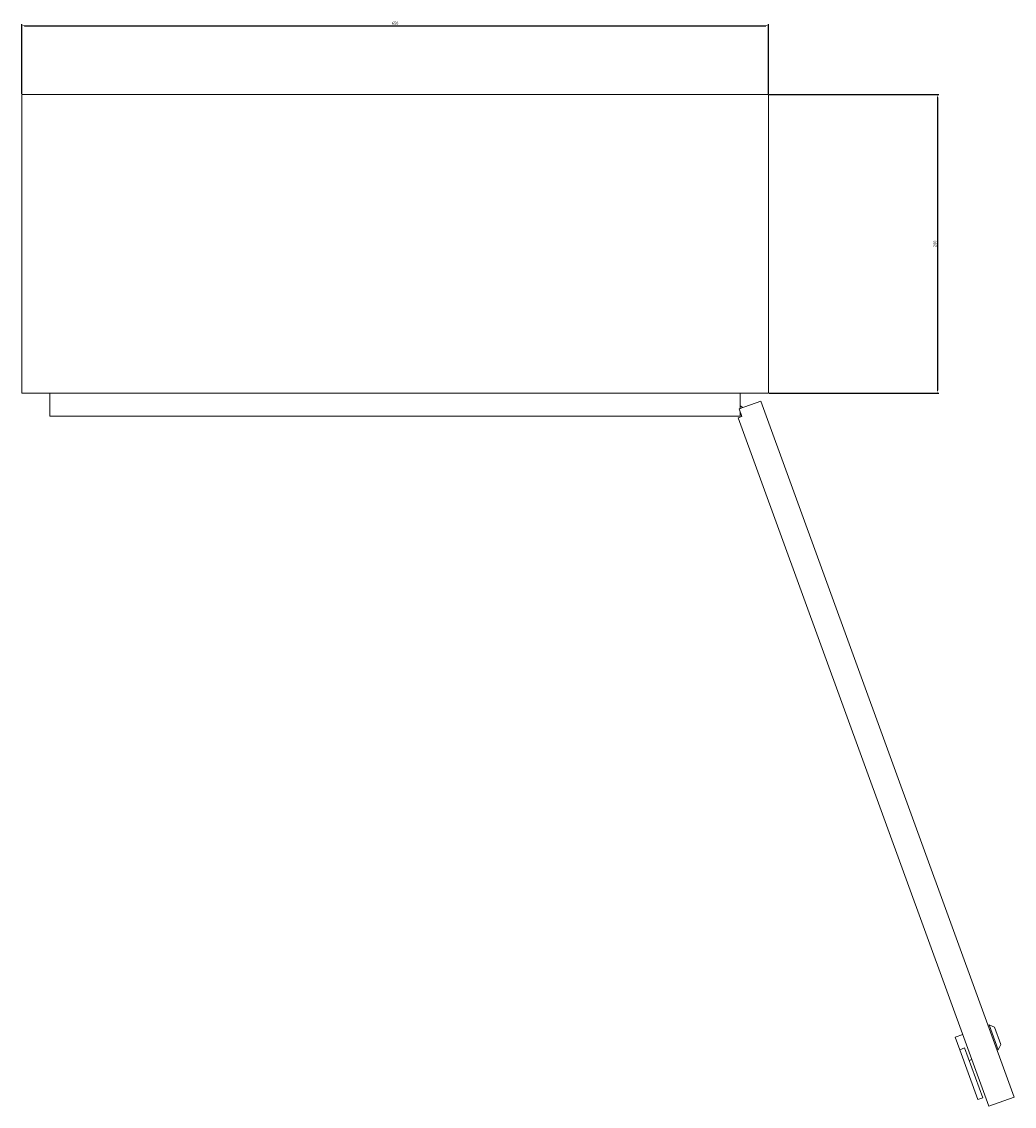
# Model space of a CAD drawing. Units: millimetres. Extents: x -394 to 1611, y -1575 to 506.
# Drawn here: x -334 to 530, y -1575 to -631 of the extents above; entities that cross this region are included whole.
import ezdxf

# ---------------------------------------------------------------- set-up
doc = ezdxf.new("R2010")
doc.units = ezdxf.units.MM
doc.styles.get("Standard").update_dxf_attribs({"font": 'arial.ttf'})
doc.dimstyles.new('ISO-25', dxfattribs={"dimtxt": 2.5, "dimasz": 2.5, "dimexe": 1.25, "dimexo": 0.625, "dimtad": 1, "dimtxsty": 'Standard', "dimcen": 2.5, "dimadec": 0, "dimazin": 0, "dimtfac": 1, "dimtmove": 0, "dimatfit": 3, "dimfxl": 1, "dimarcsym": 0})

# ---------------------------------------------------------------- blocks, each defined once
blk = doc.blocks.new('A$C0FD4257D')
at = {"color": 0, "linetype": 'Continuous', "lineweight": 0}
for p, q in [((-4507.62, -108.61), (-4507.62, -368.61)), ((-3857.62, -108.61), (-4507.62, -108.61)), ((-3857.62, -368.61), (-3857.62, -108.61)), ((-4507.62, -368.61), (-3857.62, -368.61)), ((-4483.02, -388.61), (-4483.02, -368.61)), ((-3883.17, -382.39), (-3864.37, -375.54)), ((-3882.22, -382.04), (-3882.22, -368.61)), ((-3864.37, -375.54), (-3643.77, -981.65)), ((-3880.77, -388.96), (-3883.17, -382.39)), ((-3880.02, -381.24), (-3882.22, -379.83)), ((-3882.22, -381.61), (-3881.79, -381.89)), ((-3882.22, -388.61), (-3882.22, -384.98)), ((-3882.22, -388.61), (-4483.02, -388.61)), ((-3884.06, -390.16), (-3880.77, -388.96)), ((-3884.06, -390.16), (-3665.85, -989.68)), ((-3666.51, -919.16), (-3665.57, -918.81)), ((-3661.09, -920.91), (-3665.57, -918.81)), ((-3665.57, -918.81), (-3657.71, -940.43)), ((-3655.62, -935.94), (-3661.09, -920.91)), ((-3695.17, -929.59), (-3688.6, -927.19)), ((-3695.17, -929.59), (-3691.24, -940.4)), ((-3691.24, -940.4), (-3687.01, -938.86)), ((-3675.47, -983.71), (-3691.24, -940.4)), ((-3671.24, -982.18), (-3687.01, -938.86)), ((-3658.65, -940.77), (-3657.71, -940.43)), ((-3655.62, -935.94), (-3657.71, -940.43)), ((-3683.08, -949.66), (-3680.73, -948.81)), ((-3675.47, -983.71), (-3671.24, -982.18)), ((-3665.85, -989.68), (-3643.77, -981.65))]:
    blk.add_line(p, q, dxfattribs=at)
blk = doc.blocks.new('*D8')
at = {"color": 0, "lineweight": -2, "transparency": 16777216}
for p, q in [((-334.28, -693.47), (-334.28, -632.95)), ((-331.78, -634.2), (313.22, -634.2)), ((315.72, -693.47), (315.72, -632.95))]:
    blk.add_line(p, q, dxfattribs=at)
at = {"color": 0, "transparency": 16777216}
for points in [[(-331.78, -633.79), (-331.78, -634.62), (-334.28, -634.2)], [(313.22, -633.79), (313.22, -634.62), (315.72, -634.2)]]:
    blk.add_solid(points, dxfattribs=at)
at = {"layer": 'Defpoints', "color": 0, "transparency": 16777216}
for p in [(315.72, -634.2), (-334.28, -694.1), (315.72, -694.1)]:
    blk.add_point(p, dxfattribs=at)
at = {"color": 0, "transparency": 16777216, "insert": (-9.28, -632.3), "char_height": 2.5, "attachment_point": 5}
blk.add_mtext('650', dxfattribs=at)
blk = doc.blocks.new('*D9')
at = {"color": 0, "lineweight": -2, "transparency": 16777216}
for p, q in [((316.35, -694.1), (463.98, -694.1)), ((462.73, -696.6), (462.73, -951.6)), ((316.35, -954.1), (463.98, -954.1))]:
    blk.add_line(p, q, dxfattribs=at)
at = {"color": 0, "transparency": 16777216}
for points in [[(462.32, -696.6), (463.15, -696.6), (462.73, -694.1)], [(462.32, -951.6), (463.15, -951.6), (462.73, -954.1)]]:
    blk.add_solid(points, dxfattribs=at)
at = {"layer": 'Defpoints', "color": 0, "transparency": 16777216}
for p in [(315.72, -694.1), (315.72, -954.1), (462.73, -954.1)]:
    blk.add_point(p, dxfattribs=at)
at = {"color": 0, "transparency": 16777216, "insert": (460.83, -824.1), "char_height": 2.5, "attachment_point": 5, "rotation": 90}
blk.add_mtext('260', dxfattribs=at)

msp = doc.modelspace()

# ---------------------------------------------------------------- block references
msp.add_blockref('A$C0FD4257D', (4173.343, -585.488))

# ---------------------------------------------------------------- dimensions: what is measured, and where the dimension line sits
at = {"color": 8}
dim = msp.add_linear_dim(base=(315.721, -634.205), p1=(-334.279, -694.098), p2=(315.721, -694.098), dimstyle='ISO-25', dxfattribs=at)
dim.commit()
dim.dimension.update_dxf_attribs({"geometry": '*D8', "text_midpoint": (-9.279, -632.303)})
dim = msp.add_linear_dim(base=(462.734, -954.098), p1=(315.721, -694.098), p2=(315.721, -954.098), angle=90, dimstyle='ISO-25', dxfattribs=at)
dim.commit()
dim.dimension.update_dxf_attribs({"geometry": '*D9', "text_midpoint": (460.832, -824.098)})

doc.saveas('drawing.dxf')
